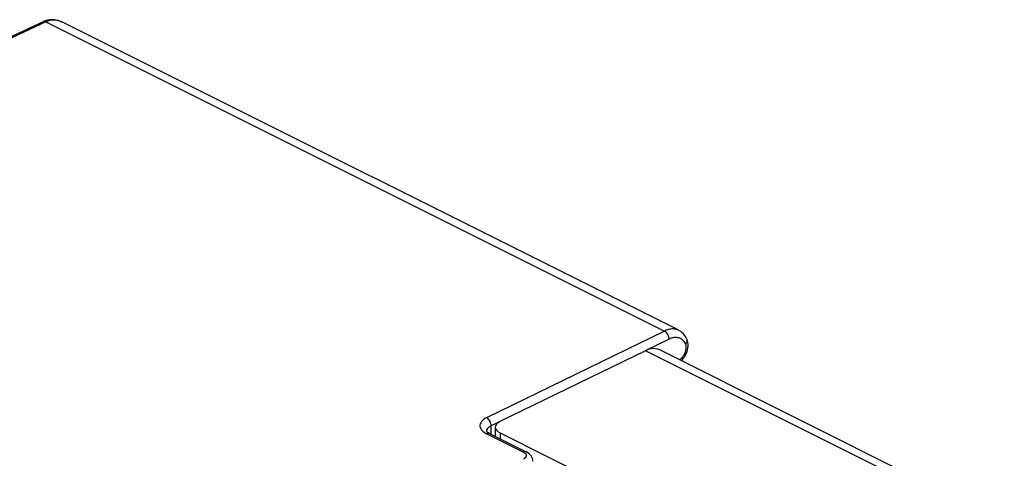
# Model space of a CAD drawing. Units: millimetres. Extents: x 117.3 to 176.7, y 73.2 to 139.9.
# Drawn here: x 145.1 to 174.8, y 126.6 to 139.9 of the extents above; entities that cross this region are included whole.
import ezdxf

# ---------------------------------------------------------------- set-up
doc = ezdxf.new("R2010")
doc.units = ezdxf.units.MM
doc.header["$LTSCALE"] = 16.335
doc.layers.add('RACCORDO', color=7, linetype='CONTINUOUS')

msp = doc.modelspace()

# ---------------------------------------------------------------- linework, layer by layer
at = {"layer": 'RACCORDO', "color": 7, "linetype": 'CONTINUOUS'}
for p, q in [((145.802, 139.803), (145.779, 139.793)), ((164.99, 130.464), (146.37, 139.774)), ((165.239, 130.196), (165.239, 130.196)), ((165.243, 130.186), (165.239, 130.196)), ((163.985, 129.848), (159.588, 127.706)), ((174.831, 124.665), (164.42, 129.87)), ((159.18, 127.412), (159.178, 127.414)), ((159.178, 127.408), (159.178, 127.408)), ((159.186, 127.404), (159.18, 127.412)), ((159.445, 127.536), (159.445, 127.257)), ((159.273, 127.343), (160.383, 126.788)), ((159.591, 127.362), (169.375, 122.47))]:
    msp.add_line(p, q, dxfattribs=at)
at = {"layer": 'RACCORDO', "color": 253, "linetype": 'CONTINUOUS'}
for p, q in [((145.866, 139.786), (164.558, 130.44)), ((164.558, 130.44), (159.182, 127.821)), ((164.698, 130.196), (163.993, 129.852)), ((174.553, 124.564), (163.985, 129.848)), ((159.588, 127.706), (159.322, 127.576)), ((159.179, 127.42), (159.178, 127.408)), ((159.322, 127.318), (159.322, 127.576)), ((159.137, 127.366), (159.186, 127.338)), ((159.186, 127.338), (160.296, 126.783)), ((159.591, 127.362), (159.591, 127.184))]:
    msp.add_line(p, q, dxfattribs=at)
at = {"layer": 'RACCORDO', "color": 7, "linetype": 'CONTINUOUS'}
for points in [[(145.779, 139.793), (143.678, 138.809), (141.546, 137.809), (139.467, 136.833), (137.44, 135.881), (135.466, 134.953), (133.545, 134.049), (131.676, 133.17), (129.876, 132.322)], [(145.984, 139.85), (145.921, 139.84), (145.861, 139.825), (145.802, 139.803)], [(146.372, 139.773), (146.308, 139.802), (146.243, 139.824), (146.178, 139.84), (146.112, 139.85), (146.048, 139.853), (145.984, 139.85)], [(165.239, 130.196), (165.228, 130.219), (165.198, 130.272), (165.164, 130.32), (165.127, 130.363), (165.086, 130.401), (165.042, 130.434), (164.996, 130.461), (164.989, 130.465)], [(165.258, 129.877), (165.268, 129.931), (165.274, 129.986), (165.275, 130.039), (165.269, 130.091), (165.259, 130.141), (165.243, 130.186)], [(165.17, 129.674), (165.198, 129.722), (165.222, 129.772), (165.242, 129.824), (165.258, 129.877)], [(165.065, 129.548), (165.103, 129.586), (165.138, 129.628), (165.17, 129.674)], [(159.273, 127.343), (159.24, 127.361), (159.215, 127.378), (159.197, 127.392), (159.186, 127.404)], [(160.582, 126.504), (160.582, 126.508), (160.578, 126.55), (160.567, 126.591), (160.551, 126.631), (160.528, 126.668), (160.5, 126.703), (160.467, 126.734), (160.429, 126.762), (160.383, 126.788)]]:
    msp.add_lwpolyline(points, dxfattribs=at)
at = {"layer": 'RACCORDO', "color": 253, "linetype": 'CONTINUOUS'}
for points in [[(145.866, 139.786), (143.972, 138.899), (142.063, 138.003), (140.138, 137.1), (138.198, 136.189), (136.243, 135.271), (134.272, 134.344), (132.284, 133.408), (129.925, 132.297)], [(145.866, 139.786), (145.851, 139.793), (145.836, 139.797), (145.822, 139.8), (145.808, 139.8), (145.794, 139.798), (145.782, 139.794)], [(146.37, 139.774), (146.303, 139.803), (146.237, 139.823), (146.172, 139.836), (146.106, 139.84), (146.043, 139.837), (145.981, 139.826), (145.922, 139.809), (145.866, 139.786)], [(164.989, 130.465), (164.96, 130.477), (164.927, 130.489), (164.892, 130.497), (164.858, 130.502), (164.822, 130.504), (164.787, 130.504), (164.751, 130.5), (164.717, 130.495), (164.683, 130.487), (164.65, 130.477), (164.618, 130.466), (164.587, 130.454), (164.558, 130.44)], [(164.698, 130.196), (164.696, 130.227), (164.69, 130.26), (164.68, 130.292), (164.666, 130.324), (164.649, 130.354), (164.629, 130.382), (164.607, 130.406), (164.583, 130.425), (164.558, 130.44)], [(165.069, 130.2), (165.045, 130.214), (165.019, 130.226), (164.993, 130.235), (164.965, 130.241), (164.937, 130.245), (164.909, 130.247), (164.881, 130.247), (164.853, 130.244), (164.825, 130.24), (164.798, 130.233), (164.772, 130.225), (164.746, 130.217), (164.722, 130.207), (164.698, 130.196)], [(165.199, 130.044), (165.186, 130.071), (165.17, 130.097), (165.153, 130.122), (165.135, 130.144), (165.114, 130.165), (165.093, 130.184), (165.069, 130.2)], [(165.199, 130.044), (165.219, 130.068), (165.234, 130.094), (165.244, 130.121), (165.248, 130.147), (165.246, 130.173), (165.239, 130.196)], [(165.009, 129.58), (165.019, 129.585), (165.029, 129.592), (165.039, 129.598), (165.05, 129.606), (165.061, 129.615), (165.072, 129.624), (165.083, 129.635), (165.095, 129.647), (165.106, 129.66), (165.117, 129.673), (165.128, 129.688), (165.139, 129.704), (165.15, 129.72), (165.16, 129.737), (165.169, 129.755), (165.177, 129.773), (165.185, 129.791), (165.193, 129.81), (165.199, 129.829), (165.204, 129.848), (165.209, 129.866), (165.212, 129.885), (165.215, 129.903), (165.217, 129.921), (165.218, 129.938), (165.218, 129.954), (165.217, 129.97), (165.215, 129.984), (165.213, 129.998), (165.21, 130.011), (165.207, 130.023), (165.203, 130.034), (165.199, 130.044)], [(159.182, 127.821), (159.133, 127.794), (159.091, 127.766), (159.055, 127.735), (159.026, 127.703), (159.004, 127.669), (158.989, 127.634), (158.982, 127.599), (158.982, 127.563), (158.99, 127.528), (159.006, 127.493), (159.029, 127.458), (159.058, 127.425), (159.094, 127.395), (159.137, 127.366)], [(159.322, 127.576), (159.32, 127.608), (159.314, 127.64), (159.304, 127.673), (159.29, 127.705), (159.273, 127.735), (159.253, 127.762), (159.23, 127.786), (159.206, 127.806), (159.182, 127.821)], [(159.322, 127.576), (159.287, 127.558), (159.257, 127.538), (159.231, 127.516), (159.211, 127.493), (159.195, 127.469), (159.184, 127.445), (159.179, 127.42)], [(159.273, 127.343), (159.256, 127.349), (159.234, 127.351), (159.21, 127.347), (159.186, 127.338)], [(160.383, 126.788), (160.366, 126.794), (160.344, 126.796), (160.321, 126.792), (160.296, 126.783)], [(160.296, 126.783), (160.306, 126.778), (160.315, 126.773), (160.323, 126.768), (160.332, 126.762), (160.34, 126.756), (160.347, 126.749), (160.354, 126.742), (160.361, 126.735), (160.367, 126.727), (160.372, 126.72)], [(160.354, 126.615), (160.347, 126.608), (160.339, 126.602), (160.331, 126.596), (160.323, 126.59), (160.315, 126.585), (160.306, 126.58), (160.296, 126.576)], [(160.372, 126.72), (160.376, 126.712), (160.38, 126.703), (160.382, 126.695), (160.384, 126.686), (160.384, 126.678), (160.384, 126.67), (160.382, 126.661), (160.38, 126.653), (160.376, 126.645), (160.372, 126.637), (160.367, 126.629), (160.361, 126.622), (160.354, 126.615)]]:
    msp.add_lwpolyline(points, dxfattribs=at)
at = {"layer": 'RACCORDO', "color": 7, "linetype": 'CONTINUOUS'}
for centre, major_axis, ratio, start_param, end_param in [((163.972, 128.976), (0.441, 0.898), 0.60701, 0.427845, 0.663072), ((163.969, 128.978), (0.454, 0.891), 0.617698, 0.004305, 0.436397), ((159.945, 127.531), (0.5, -0.007), 0.489238, 2.371796, 3.933866)]:
    msp.add_ellipse(centre, major_axis=major_axis, ratio=ratio, start_param=start_param, end_param=end_param, dxfattribs=at)

doc.saveas('drawing.dxf')
